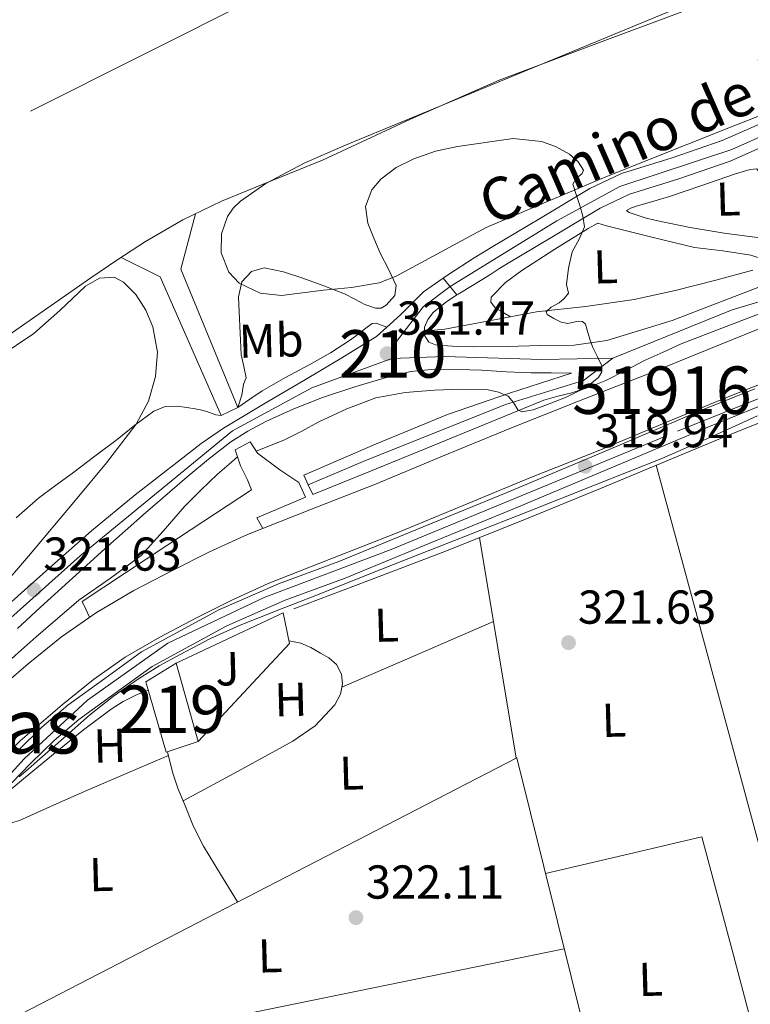
# Model space of a CAD drawing. Extents: x 573756 to 580668, y 696644 to 701346.
# Drawn here: x 573917 to 574071, y 696750 to 696957 of the extents above; entities that cross this region are included whole.
import ezdxf
from ezdxf.enums import TextEntityAlignment as Align

# ---------------------------------------------------------------- set-up
doc = ezdxf.new("R2010")
doc.units = 0
doc.header["$MEASUREMENT"] = 0
for name, pattern in [('DGN Style 2', [78.47770000000001, 47.08662, -31.39108000000001]), ('DGN Style 3', [109.86878000000002, 78.47770000000001, -31.39108000000001]), ('DGN Style 4', [125.64279770000002, 62.78216000000001, -31.39108000000001, 0.07847770000000001, -31.39108000000001]), ('DGN Style 5', [54.93439000000001, 23.54331, -31.39108000000001])]:
    doc.linetypes.add(name, pattern=pattern)
for name, color, linetype in [('Nivel 11', 7, 'Continuous'), ('Nivel 13', 7, 'Continuous'), ('Nivel 15', 7, 'Continuous'), ('Nivel 16', 7, 'Continuous'), ('Nivel 21', 7, 'Continuous'), ('Nivel 23', 7, 'Continuous'), ('Nivel 26', 7, 'Continuous'), ('Nivel 35', 7, 'Continuous'), ('Nivel 36', 7, 'Continuous'), ('Nivel 37', 7, 'Continuous'), ('Nivel 41', 7, 'Continuous'), ('Nivel 44', 7, 'Continuous'), ('Nivel 45', 7, 'Continuous'), ('Nivel 48', 7, 'Continuous'), ('Nivel 49', 7, 'Continuous'), ('Nivel 5', 7, 'Continuous'), ('Nivel 51', 7, 'Continuous'), ('Nivel 52', 7, 'Continuous'), ('Nivel 54', 7, 'Continuous'), ('Nivel 57', 7, 'Continuous'), ('Nivel 7', 7, 'Continuous')]:
    doc.layers.add(name, color=color, linetype=linetype)
doc.styles.add('Style-arial', font='arial.shx', dxfattribs={"bigfont": 'arialbig.shx'})
doc.styles.add('Style-ariali', font='ariali.shx', dxfattribs={"bigfont": 'arialibig.shx'})
doc.styles.add('Style-arialn', font='arialn.shx', dxfattribs={"bigfont": 'arialnbig.shx'})
doc.styles.add('Style-times', font='times.shx', dxfattribs={"bigfont": 'timesbig.shx'})

# ---------------------------------------------------------------- blocks, each defined once
blk = doc.blocks.new('5PATER_12')
at = {"layer": 'Nivel 7', "linetype": 'Continuous', "lineweight": 0}
h = blk.add_hatch(color=53, dxfattribs=at)
edge = h.paths.add_edge_path()
edge.add_ellipse((0, 0), major_axis=(-1.064833945797375, -1.140365871615872), ratio=0.9994222409660323, start_angle=0, end_angle=360)

msp = doc.modelspace()

# ---------------------------------------------------------------- linework, layer by layer
at = {"layer": 'Nivel 11', "color": 142, "linetype": 'Continuous', "lineweight": 13, "elevation": 315.468, "flags": 128}
msp.add_lwpolyline([(573913.935, 696890.415), (573923.0050000001, 696896.713), (573932.075, 696903.0109999999), (573937.7990000001, 696906.8999999999), (573943.595, 696910.6910000001), (573951.4580000001, 696915.263), (573959.659, 696919.203), (573970.2820000001, 696923.538), (573980.9070000001, 696927.8430000001), (573999.453, 696936.439), (574018.155, 696944.675), (574041.5689999999, 696953.4709999999), (574065.003, 696962.2110000001)], dxfattribs=at)
at = {"layer": 'Nivel 13', "color": 4, "linetype": 'Continuous', "lineweight": 0, "extrusion": (-0.1461228373493536, 0.03050436605715733, 0.9887960356192905), "elevation": -62294.86799316648, "flags": 128}
msp.add_lwpolyline([(-799458.4593161664, 414787.4982514828), (-799484.4309833695, 414768.6803687995), (-799486.7381316286, 414759.7102210911)], dxfattribs=at)
at = {"layer": 'Nivel 13', "color": 4, "linetype": 'Continuous', "lineweight": 13, "elevation": 319.506, "flags": 128}
for points in [[(573909.6680000001, 696813.848), (573918.889, 696821.685), (573925.8999999999, 696827.3770000001), (573933.2890000001, 696832.565), (573941.1869999999, 696837.1769999999), (573949.2890000001, 696841.3970000001), (573957.128, 696845.321), (573965.0970000001, 696848.949), (573978.6000000001, 696854.2690000001), (573992.105, 696859.5730000001), (574006.2390000001, 696865.453), (574020.3929999999, 696871.2849999999), (574034.8829999999, 696877.0290000001), (574049.385, 696882.7409999999), (574062.3400000001, 696888.024), (574075.3049999999, 696893.301)], [(573908.98, 696797.618), (573917.2, 696805.513), (573926.064, 696813.047), (573932.673, 696818.413), (573939.3570000001, 696823.1059999999), (573946.615, 696827.344), (573954.396, 696831.3970000001), (573961.969, 696835.1880000001), (573969.4839999999, 696838.6089999999), (573982.71, 696843.8200000001), (573996.314, 696849.163), (574010.534, 696855.0789999999), (574024.601, 696860.875), (574039.0090000001, 696866.5860000001), (574053.415, 696872.642), (574066.4280000001, 696877.949), (574079.395, 696883.118)]]:
    msp.add_lwpolyline(points, dxfattribs=at)
at = {"layer": 'Nivel 13', "color": 4, "linetype": 'Continuous', "lineweight": 0, "extrusion": (0.002394017843524475, 0.0005962848989989597, 0.9999969565568108), "elevation": 2111.531098369046, "flags": 128}
msp.add_lwpolyline([(573902.4871784595, 696740.3997909334), (573960.3083862308, 696770.2487961065), (574019.4445998098, 696800.7768016672), (574036.6285505663, 696731.7847894018), (574038.048546497, 696726.0837883884)], dxfattribs=at)
at = {"layer": 'Nivel 13', "color": 4, "linetype": 'Continuous', "lineweight": 0}
for points in [[(573994.4539999999, 696892.622, 320.903), (573992.1980000001, 696893.476, 320.903), (573991.3659999999, 696893.412, 320.903), (573990.0860000001, 696892.452, 320.903), (573988.4610000001, 696891.196, 320.903), (573986.8219999999, 696889.956, 320.903), (573982.605, 696887.2479999999, 320.903), (573978.246, 696884.7720000001, 320.903), (573973.142, 696882.0549999999, 321.06), (573968.1980000001, 696879.2039999999, 320.903), (573965.6300000001, 696877.476, 320.295), (573963.061, 696875.7479999999, 319.514), (573951.047, 696904.8319999999, 317.216), (573954.1370000001, 696916.55, 315.468)], [(574002.405, 696891.8600000001, 320.903), (574002.956, 696891.8570000001, 320.903), (574006.726, 696892.196, 320.903), (574016.398, 696894.021, 320.903), (574026.054, 696895.844, 320.903), (574036.342, 696897.0320000001, 320.679), (574046.598, 696898.4680000001, 320.455), (574055.236, 696900.3940000001, 320.455), (574063.814, 696902.564, 320.455), (574071.6259999999, 696904.6329999999, 320.455)], [(573968.3360000001, 696850.2250000001, 319.506), (573967.1000000001, 696852.4539999999, 319.495), (573977.3400000001, 696856.8060000001, 319.495), (573975.932, 696859.942, 319.495), (573971.8999999999, 696862.598, 319.495), (573967.2280000001, 696866.0860000001, 319.495)], [(573931.8400000001, 696831.548, 319.506), (573931.0700000001, 696833.2010000001, 319.5), (573930.3, 696834.854, 319.495), (573948.1240000001, 696846.6300000001, 319.495), (573965.9480000001, 696858.406, 319.495), (573965.1159999999, 696860.486, 319.495), (573963.6440000001, 696863.462, 319.495)]]:
    msp.add_polyline3d(points, dxfattribs=at)
at = {"layer": 'Nivel 15', "color": 1, "linetype": 'Continuous', "lineweight": 13}
msp.add_polyline3d([(573948.004, 696803.128, 324.317), (573943.652, 696817.912, 324.317), (573950.0519999999, 696821.8800000001, 324.317), (573954.7239999999, 696805.368, 323.741), (573948.004, 696803.128, 324.317)], dxfattribs=at)
at = {"layer": 'Nivel 16', "color": 1, "linetype": 'Continuous', "lineweight": 13}
msp.add_polyline3d([(573950.0519999999, 696821.8800000001, 324.317), (573972.6440000001, 696832.44, 322.333), (573973.9879999999, 696825.976, 322.461), (573954.7239999999, 696805.368, 323.741)], dxfattribs=at)
at = {"layer": 'Nivel 21', "color": 1, "linetype": 'DGN Style 2', "lineweight": 0, "extrusion": (0.04105500844002363, 0.02016073036939489, 0.9989534680018696), "elevation": 37933.77992197422, "flags": 128}
msp.add_lwpolyline([(372528.4973162244, -821490.5326203415), (372528.4973162243, -821494.4024840342)], dxfattribs=at)
at = {"layer": 'Nivel 21', "color": 7, "linetype": 'Continuous', "lineweight": 0}
for points in [[(574006.3859999999, 696902.9890000001, 321.014), (574007.4820000001, 696903.76, 320.992), (574012.8600000001, 696907.2380000001, 320.711), (574014.652, 696908.3260000001, 320.583), (574016.4439999999, 696909.4140000001, 320.455), (574026.844, 696915.622, 320.135), (574037.244, 696921.8300000001, 319.815), (574043.9140000001, 696924.986, 319.671), (574054.5819999999, 696928.321, 319.58), (574065.148, 696931.942, 319.495), (574076.5079999999, 696936.966, 319.326), (574087.868, 696941.99, 319.175), (574104.22, 696949.2220000001, 319.093), (574120.5719999999, 696956.4539999999, 319.111), (574134.115, 696961.987, 319.142), (574147.7080000001, 696967.398, 319.175), (574159.615, 696973.092, 319.208), (574171.5800000001, 696978.662, 319.239), (574186.358, 696984.2350000001, 319.271), (574201.2760000001, 696989.4140000001, 319.303), (574215.6799999999, 696994.1710000001, 319.336), (574230.0760000001, 696998.95, 319.367)], [(574009.2320000001, 696899.423, 321.234), (574009.5320000001, 696899.622, 321.223), (574012.8740000001, 696901.618, 321.105), (574016.1880000001, 696903.6540000001, 320.967), (574018.108, 696904.902, 320.871), (574020.0279999999, 696906.1499999999, 320.775), (574029.2220000001, 696911.638, 320.135), (574039.4299999999, 696917.7320000001, 319.815), (574045.6070000001, 696920.6540000001, 319.671), (574056.027, 696923.912, 319.58), (574066.842, 696927.618, 319.495), (574078.385, 696932.723, 319.326), (574089.7450000001, 696937.747, 319.175), (574106.0970000001, 696944.979, 319.093), (574122.388, 696952.1840000001, 319.111), (574135.8500000001, 696957.6840000001, 319.142), (574149.5689999999, 696963.145, 319.175), (574161.595, 696968.896, 319.208), (574173.3800000001, 696974.382, 319.239), (574187.9380000001, 696979.872, 319.271), (574202.764, 696985.0190000001, 319.303), (574217.138, 696989.767, 319.336)], [(573913.2890000001, 696832.8530000001, 321.81), (573918.121, 696837.237, 321.746), (573925.1699999999, 696843.5020000001, 321.612), (573932.22, 696849.7660000001, 321.479), (573941.4029999999, 696857.341, 321.361), (573950.844, 696864.6140000001, 321.287), (573955.3659999999, 696868.1300000001, 321.25), (573960.06, 696871.398, 321.223), (573968.4879999999, 696876.4280000001, 321.222), (573976.956, 696881.382, 321.223), (573984.6570000001, 696885.986, 321.193), (573992.3160000001, 696890.662, 321.159), (573997.3400000001, 696895.2690000001, 321.13), (574002.236, 696900.0700000001, 321.095), (574006.3859999999, 696902.9890000001, 321.014)], [(574009.2320000001, 696899.423, 321.234), (574006.8230000001, 696897.8219999999, 321.325), (574004.22, 696895.7180000001, 321.415), (574003.0930000001, 696894.263, 321.422), (574002.4280000001, 696892.646, 321.415), (574002.3800000001, 696891.0090000001, 321.447), (574003.324, 696889.51, 321.479), (574004.7139999999, 696888.9199999999, 321.468), (574006.1399999999, 696888.8060000001, 321.415), (574009.4650000001, 696888.585, 321.15), (574012.7960000001, 696888.486, 320.903), (574019.868, 696888.598, 320.639), (574026.94, 696888.8060000001, 320.391), (574033.9610000001, 696888.8659999999, 320.043), (574040.828, 696889.8300000001, 319.943), (574047.71, 696891.952, 320.204), (574054.592, 696894.074, 320.466), (574064.128, 696897.7220000001, 320.402), (574073.783, 696901.416, 320.338)], [(573978.8759999999, 696857.382, 319.495), (573990.716, 696862.182, 319.655), (574002.5560000001, 696866.9820000001, 319.815), (574015.064, 696872.142, 319.837), (574027.5800000001, 696877.2860000001, 319.879), (574030.503, 696878.1130000001, 319.94), (574033.4680000001, 696878.8219999999, 320.007), (574037.095, 696879.986, 320.075), (574040.6359999999, 696881.382, 320.135), (574044.8, 696883.5279999999, 319.983), (574048.956, 696885.6699999999, 319.943), (574052.72, 696887.398, 320.204), (574056.4850000001, 696889.125, 320.466), (574066.021, 696892.773, 320.402), (574075.557, 696896.4210000001, 320.338)], [(573976.956, 696861.4780000001, 319.367), (573992.0700000001, 696867.987, 319.969), (574007.2919999999, 696874.2139999999, 320.455), (574020.3019999999, 696878.716, 320.568), (574033.4040000001, 696882.9820000001, 320.583), (574029.148, 696883.014, 320.679), (574024.892, 696883.0460000001, 320.775), (574019.675, 696883.253, 320.876), (574014.46, 696883.558, 320.967), (574009.5009999999, 696883.7479999999, 321.066), (574004.54, 696883.814, 321.159), (573999.551, 696883.27, 321.176), (573994.6200000001, 696882.0860000001, 321.159), (573987.712, 696880.0989999999, 321.18), (573980.9240000001, 696877.798, 321.223), (573974.878, 696875.419, 321.346), (573968.956, 696872.7420000001, 321.479), (573965.173, 696870.7679999999, 321.511), (573961.5959999999, 696868.4539999999, 321.543), (573956.8800000001, 696864.827, 321.64), (573952.3160000001, 696861.03, 321.735), (573943.628, 696853.53, 321.851), (573935.0360000001, 696845.926, 321.863), (573928.24, 696839.75, 321.804), (573921.4450000001, 696833.5730000001, 321.746), (573916.6129999999, 696829.189, 321.81)], [(573916.6869999999, 696803.375, 320.46), (573921.7890000001, 696808.389, 320.368), (573927.247, 696812.9750000001, 320.332), (573935.023, 696818.6070000001, 320.3), (573942.7990000001, 696824.2390000001, 320.268), (573951.087, 696828.7550000001, 320.271), (573959.098, 696833.119, 320.274), (573971.666, 696838.584, 320.275), (573984.3430000001, 696843.288, 320.274), (574002.1429999999, 696850.5800000001, 320.274), (574019.979, 696857.913, 320.274), (574040.3230000001, 696866.4580000001, 320.274), (574060.69, 696875.0689999999, 320.274), (574072.003, 696879.6329999999, 320.274)], [(573913.317, 696794.462, 320.995), (573919.369, 696800.713, 320.46), (573924.3319999999, 696805.591, 320.368), (573929.574, 696809.9950000001, 320.332), (573937.2390000001, 696815.547, 320.3), (573945.0149999999, 696821.179, 320.268), (573952.8800000001, 696825.4639999999, 320.271), (573960.7450000001, 696829.7490000001, 320.274), (573973.0660000001, 696835.1070000001, 320.275), (573985.7050000001, 696839.797, 320.274), (574003.5660000001, 696847.1130000001, 320.274), (574021.4169999999, 696854.453, 320.274), (574041.7779999999, 696863.0050000001, 320.274), (574062.121, 696871.605, 320.274), (574073.3759999999, 696876.146, 320.274)]]:
    msp.add_polyline3d(points, dxfattribs=at)
at = {"layer": 'Nivel 21', "color": 1, "linetype": 'DGN Style 2', "lineweight": 0}
msp.add_polyline3d([(573963.6440000001, 696863.462, 319.559), (573962.4920000001, 696866.79, 320.711), (573965.692, 696868.4539999999, 320.647), (573967.2280000001, 696866.0860000001, 319.559)], dxfattribs=at)
at = {"layer": 'Nivel 23', "color": 70, "linetype": 'DGN Style 4', "lineweight": 0}
msp.add_polyline3d([(573808.916, 696865.517, 315.468), (573848.1240000001, 696888.365, 315.468), (573919.398, 696938.186, 315.468), (574044.4340000001, 697000.9040000001, 315.468), (574226.29, 697077.94, 315.468), (574436.487, 697150.737, 315.468), (574609.4199999999, 697177.592, 315.468), (574868.7110000001, 697179.7919999999, 315.468), (575144.956, 697163.888, 315.468), (575351.692, 697158.9450000001, 315.25), (575634.923, 697177.0179999999, 315.26), (575743.686, 697165.504, 314.55), (575817.905, 697128.5419999999, 313.398)], dxfattribs=at)
at = {"layer": 'Nivel 23', "color": 7, "linetype": 'DGN Style 4', "lineweight": 0}
for points in [[(574858.044, 697083.7620000001, 318.497), (574843.139, 697085.8740000001, 318.649), (574826.256, 697086.3330000001, 318.72), (574799.709, 697085.071, 318.727), (574737.9040000001, 697082.226, 318.727), (574661.2990000001, 697075.2509999999, 318.801), (574605.314, 697072.727, 318.663), (574514.5160000001, 697065.612, 318.711), (574464.675, 697060.22, 318.913), (574437.3940000001, 697056.55, 318.985), (574386.6159999999, 697046.244, 319.047), (574339.027, 697036.0349999999, 319.061), (574308.156, 697025.5050000001, 319.209), (574268.764, 697010.3630000001, 319.304), (574198.3870000001, 696985.8430000001, 319.295), (574168.6470000001, 696975.2239999999, 319.23), (574143.8119999999, 696963.294, 319.163), (574113.595, 696951.02, 319.102), (574067.173, 696930.047, 319.479), (574043.5619999999, 696922.247, 319.697), (574030.281, 696915.067, 320.063), (574007.7949999999, 696901.223, 321.123)], [(574701.2050000001, 696653.7860000001, 320.015), (574685.4199999999, 696663.9820000001, 319.842), (574648.352, 696683.827, 319.692), (574583.342, 696717.48, 320.392), (574550.5560000001, 696733.425, 320.239), (574475.19, 696773.7450000001, 320.229), (574417.8829999999, 696803.8770000001, 320.451), (574354.932, 696836.051, 320.277), (574305.4839999999, 696863.0889999999, 320.398), (574265.493, 696887.612, 320.82), (574256.318, 696893.003, 321.32), (574239.925, 696897.1329999999, 321.554), (574227.3260000001, 696905.3319999999, 321.467), (574211.544, 696911.9850000001, 321.142), (574196.7420000001, 696915.426, 320.819), (574174.7209999999, 696916.344, 320.008), (574149.642, 696914.967, 319.77), (574118, 696910.2660000001, 319.738), (574093.4099999999, 696904.301, 319.886), (574067.277, 696896.284, 320.387), (574042.139, 696886.0970000001, 319.972)], [(574007.7949999999, 696901.223, 321.123), (574002.1440000001, 696896.943, 321.248), (573996.5160000001, 696889.601, 321.39), (573995.538, 696886.0449999999, 321.396)], [(573903.8160000001, 696785.7150000001, 321.878), (573905.291, 696787.7069999999, 321.759), (573918.014, 696801.702, 320.475), (573931.413, 696814.027, 320.319), (573948.2949999999, 696826.0719999999, 320.27), (573968.6030000001, 696835.7080000001, 320.275), (573995.395, 696845.8019999999, 320.274), (574055.7479999999, 696870.747, 320.274), (574094.665, 696886.3090000001, 320.274), (574109.223, 696890.209, 320.274), (574134.4240000001, 696894.683, 320.274), (574156.9340000001, 696897.436, 320.274), (574174.3400000001, 696897.315, 320.274), (574193.3019999999, 696893.9880000001, 320.274), (574211.8970000001, 696887.794, 320.274), (574223.064, 696882.4480000001, 320.31), (574237.1329999999, 696874.189, 321.521), (574269.6740000001, 696859.162, 320.678), (574301.068, 696843.824, 320.067), (574334.7110000001, 696825.4709999999, 319.891), (574406.051, 696789.0519999999, 319.84), (574498.9299999999, 696740.476, 319.948), (574588.1499999999, 696693.967, 320.018), (574664.868, 696653.3929999999, 320.078)], [(573995.538, 696886.0449999999, 321.396), (573978.693, 696879.888, 321.223), (573961.933, 696870.8260000001, 321.357), (573929.8130000001, 696844.5009999999, 321.734), (573908.2820000001, 696825.23, 321.87), (573888.7379999999, 696802.798, 321.735), (573886.75, 696799.8559999999, 321.699)], [(574042.139, 696886.0970000001, 319.972), (574035.899, 696881.3940000001, 320.204), (574019.506, 696876.3470000001, 320.264), (573989.4739999999, 696864.337, 319.739), (573977.9140000001, 696859.4340000001, 319.431)], [(574042.139, 696886.0970000001, 319.972), (574027.091, 696885.868, 320.559), (574006.6610000001, 696886.4410000001, 321.271), (573995.538, 696886.0449999999, 321.396)]]:
    msp.add_polyline3d(points, dxfattribs=at)
at = {"layer": 'Nivel 35', "color": 92, "linetype": 'DGN Style 3', "lineweight": 0}
for points in [[(574092.53, 696944.815, 319.781), (574066.554, 696934.6340000001, 319.754), (574040.6259999999, 696924.335, 319.717), (574028.0179999999, 696918.9909999999, 319.685), (574015.4099999999, 696913.6470000001, 319.653), (574005.9380000001, 696908.527, 319.685), (573996.466, 696903.4070000001, 319.717), (573992.8530000001, 696901.9890000001, 319.724), (573987.0109999999, 696901.0150000001, 319.721), (573981.1059999999, 696900.463, 319.717), (573972.2450000001, 696899.3260000001, 319.701), (573967.7919999999, 696899.798, 319.681), (573963.378, 696901.935, 319.653), (573961.155, 696904.229, 319.526), (573959.538, 696908.31, 319.048), (573959.602, 696912.3030000001, 318.437), (573960.922, 696915.976, 317.426), (573962.081, 696917.71, 316.924), (573963.6340000001, 696919.2150000001, 316.709), (573968.9580000001, 696922.8829999999, 316.709), (573977.038, 696927.229, 316.709), (573985.3940000001, 696930.8630000001, 316.709), (574011.959, 696941.797, 316.709), (574038.514, 696952.7509999999, 316.709), (574061.0390000001, 696962.101, 316.709)], [(573911.5800000001, 696885.622, 316.773), (573920.05, 696891.311, 316.773), (573925.568, 696896.179, 316.773), (573930.994, 696901.2949999999, 316.773), (573933.9380000001, 696902.956, 316.821), (573937.01, 696903.1510000001, 316.965), (573939.014, 696902.1000000001, 317.131), (573941.5930000001, 696899.5360000001, 317.441), (573943.666, 696896.2390000001, 317.797), (573945.135, 696892.7390000001, 318.174), (573946.1270000001, 696887.409, 318.773), (573945.7139999999, 696882.223, 319.397), (573944.256, 696877.024, 320.241), (573941.682, 696872.175, 320.997), (573935.362, 696864.0560000001, 321.475), (573928.882, 696856.175, 321.445), (573918.9469999999, 696844.412, 321.241), (573908.9140000001, 696832.7509999999, 320.997)]]:
    msp.add_polyline3d(points, dxfattribs=at)
at = {"layer": 'Nivel 36', "color": 92, "linetype": 'Continuous', "lineweight": 0, "extrusion": (0.7898883419468417, 0.2158986308425427, 0.5739897111070763), "elevation": 604072.7228275025, "flags": 128}
msp.add_lwpolyline([(520853.6309637786, -423038.3160880427), (520788.6863109176, -423038.0034592478), (520723.7404297832, -423037.6920516589)], dxfattribs=at)
at = {"layer": 'Nivel 36', "color": 92, "linetype": 'Continuous', "lineweight": 0, "extrusion": (0.0004266600816866568, -0.002555229602159001, 0.9999966443757975), "elevation": -1213.756643304541, "flags": 128}
msp.add_lwpolyline([(574013.8083925645, 696847.4805045081), (574017.6864182379, 696824.2554286874), (574021.5644439112, 696801.0303528667)], dxfattribs=at)
at = {"layer": 'Nivel 36', "color": 92, "linetype": 'Continuous', "lineweight": 0, "extrusion": (0.09042151495103329, -0.2415420983443018, 0.9661683933773614), "elevation": -116099.437709733, "flags": 128}
msp.add_lwpolyline([(781885.619641019, 436169.983763074), (781868.2287504398, 436169.0919862743), (781850.8392622226, 436168.2040867649)], dxfattribs=at)
at = {"layer": 'Nivel 36', "color": 92, "linetype": 'Continuous', "lineweight": 0, "extrusion": (0.02470404350414792, 0.02705048281442391, 0.9993287655291684), "elevation": 33350.58514567587, "flags": 128}
msp.add_lwpolyline([(46009.45388864074, -900987.2332976898), (45999.88143586554, -901001.2095498648), (45990.30898309022, -901015.1858020402), (45968.58599375503, -901001.2098868163), (45946.86374282686, -900987.2332976898)], dxfattribs=at)
at = {"layer": 'Nivel 36', "color": 92, "linetype": 'Continuous', "lineweight": 0, "extrusion": (0.002971426592000706, 0.002971426591974593, 0.9999911705850292), "elevation": 4097.887929675044, "flags": 128}
msp.add_lwpolyline([(573903.2597498884, 696726.9382656747), (573965.825139283, 696739.7573222669), (574028.391528673, 696752.5753788548)], dxfattribs=at)
at = {"layer": 'Nivel 36', "color": 92, "linetype": 'Continuous', "lineweight": 0}
for points in [[(574078.406, 696910.756, 319.495), (574072.006, 696911.6200000001, 319.531), (574065.6059999999, 696912.4839999999, 319.559), (574058.4199999999, 696913.672, 319.564), (574051.27, 696915.108, 319.559), (574048.9210000001, 696915.6740000001, 319.559), (574046.598, 696916.452, 319.559), (574045.5279999999, 696916.831, 319.559), (574044.9979999999, 696917.22, 319.559), (574046.01, 696917.757, 319.559), (574047.494, 696918.244, 319.559), (574050.7660000001, 696919.217, 319.559), (574054.0220000001, 696920.1640000001, 319.559), (574060.8700000001, 696922.5220000001, 319.559), (574067.7180000001, 696924.8999999999, 319.559), (574069.3770000001, 696925.402, 319.559), (574071.0460000001, 696925.8600000001, 319.559), (574072.4539999999, 696925.9880000001, 319.559), (574073.862, 696923.94, 319.559), (574074.4299999999, 696922.078, 319.561), (574075.014, 696920.2280000001, 319.559), (574076.71, 696915.4920000001, 319.531), (574078.406, 696910.756, 319.495)], [(574020.538, 696894.8030000001, 320.903), (574018.976, 696895.74, 320.679), (574017.4140000001, 696896.676, 320.455), (574016.3899999999, 696897.892, 320.455), (574016.4539999999, 696898.98, 320.391), (574019.5079999999, 696902.0349999999, 320.368), (574022.9180000001, 696904.612, 320.327), (574029.8740000001, 696909.088, 319.95), (574036.9340000001, 696913.4439999999, 319.559), (574038.9820000001, 696914.5320000001, 319.495), (574040.774, 696914.02, 319.559), (574050.041, 696911.663, 319.632), (574059.334, 696909.412, 319.687), (574065.298, 696908.729, 319.502), (574071.1740000001, 696907.8119999999, 319.687), (574073.9839999999, 696906.9140000001, 320.071), (574076.7930000001, 696906.017, 320.455)], [(573974.8840000001, 696833.2720000001, 321.949), (573990.5, 696839.2239999999, 321.981), (574006.1159999999, 696845.176, 322.013), (574022.8600000001, 696851.828, 321.864), (574039.524, 696858.6799999999, 321.565), (574053, 696864.2690000001, 321.273), (574066.4680000001, 696869.8800000001, 321.053), (574075.125, 696873.3160000001, 321.038), (574083.8759999999, 696876.5360000001, 321.053), (574099.932, 696881.477, 321.09), (574116.26, 696885.496, 321.117), (574129.642, 696888.2609999999, 321.098), (574143.1399999999, 696890.5519999999, 321.053), (574154.6540000001, 696892.017, 321), (574166.1799999999, 696892.7919999999, 320.925), (574175.138, 696892.5490000001, 320.781), (574184.1000000001, 696891.5120000001, 320.669), (574192.588, 696889.9099999999, 320.669), (574200.932, 696887.544, 320.669), (574209.8589999999, 696883.7579999999, 320.669), (574218.3400000001, 696878.8400000001, 320.669)], [(573951.5549999999, 696792.8200000001, 321.181), (573963.1240000001, 696799.1259999999, 321.325), (573974.692, 696805.432, 321.437), (573979.3859999999, 696808.625, 321.444), (573983.524, 696813.112, 321.437), (573984.6969999999, 696815.3060000001, 321.437), (573985.1240000001, 696817.5279999999, 321.437), (573984.9140000001, 696819.558, 321.405), (573983.844, 696821.56, 321.373), (573982.2420000001, 696822.956, 321.373), (573980.5160000001, 696823.9280000001, 321.373), (573978.493, 696825.155, 321.373), (573976.3559999999, 696826.04, 321.373), (573973.8640000001, 696826.5730000001, 321.373)], [(573910.869, 696791.6680000001, 321.29), (573917.9180000001, 696797.496, 321.229), (573924.9639999999, 696803.3200000001, 321.181), (573930.5830000001, 696807.8230000001, 321.176), (573936.3559999999, 696812.152, 321.181), (573938.898, 696813.7760000001, 321.181), (573941.604, 696815.0959999999, 321.181), (573944.1640000001, 696816.172, 321.181)], [(573963.0360000001, 696771.5449999999, 321.98), (573959.4240000001, 696777.416, 321.531), (573955.8119999999, 696783.288, 321.181), (573953.6939999999, 696787.55, 321.147), (573951.908, 696791.9920000001, 321.181), (573950.493, 696795.31, 321.181), (573949.348, 696798.712, 321.181), (573948.3559999999, 696802.8400000001, 321.181), (573948.2660000001, 696803.2150000001, 321.181)], [(573948.459, 696802.4110000001, 321.181), (573939.912, 696798.7679999999, 321.213), (573931.3640000001, 696795.128, 321.245), (573924.2309999999, 696791.9480000001, 321.322), (573917.092, 696788.7280000001, 321.437), (573915.0719999999, 696788.1410000001, 321.469), (573912.996, 696787.96, 321.501), (573911.0120000001, 696788.7280000001, 321.501), (573909.879, 696790.538, 321.41)]]:
    msp.add_polyline3d(points, dxfattribs=at)
at = {"layer": 'Nivel 49', "color": 7, "linetype": 'DGN Style 5', "lineweight": 0, "extrusion": (-0.03004377400331469, 0.03764444767948706, 0.9988394601749293), "elevation": 9309.85142011382, "flags": 128}
msp.add_lwpolyline([(-883358.9121880224, -186406.99885045), (-883358.9121880224, -186402.4310860079)], dxfattribs=at)
at = {"layer": 'Nivel 49', "color": 7, "linetype": 'DGN Style 5', "lineweight": 0, "extrusion": (-0.01202727262074842, 0.02566152947474923, 0.9995983346416314), "elevation": 11298.39275101449, "flags": 128}
msp.add_lwpolyline([(-815464.7590173192, -387240.4171270352), (-815464.7590173192, -387238.1588542439)], dxfattribs=at)
at = {"layer": 'Nivel 49', "color": 7, "linetype": 'DGN Style 5', "lineweight": 0, "extrusion": (-0.01198241657006024, 0.02555916715360042, 0.9996014959310314), "elevation": 11252.80799405392, "flags": 128}
msp.add_lwpolyline([(-815503.5263836393, -387157.8377339838), (-815503.5263836393, -387155.5705233631)], dxfattribs=at)
at = {"layer": 'Nivel 5', "color": 30, "linetype": 'Continuous', "lineweight": 0, "elevation": 320, "flags": 128}
for points in [[(573963.061, 696875.7479999999), (573963.913, 696878.3470000001), (573964.288, 696880.635), (573964.821, 696881.9580000001), (573964.3389999999, 696884.385), (573963.744, 696886.875), (573963.5360000001, 696891.3870000001), (573963.3600000001, 696895.899), (573963.236, 696899.0390000001), (573963.936, 696902.1710000001), (573965.9439999999, 696904.4070000001), (573968.608, 696905.115), (573972.7080000001, 696904.2860000001), (573976.7679999999, 696902.9709999999), (573981.1740000001, 696901.3430000001), (573985.5360000001, 696899.6429999999), (573987.712, 696898.5630000001), (573989.8559999999, 696897.435), (573992.0889999999, 696896.6200000001), (573993.257, 696896.648), (573994.368, 696897.2749999999), (573996.163, 696899.3500000001), (573996.4480000001, 696901.435), (573994.8119999999, 696904.842), (573993.088, 696908.2509999999), (573991.726, 696911.362), (573990.4639999999, 696914.523), (573990.004, 696918.048), (573991.2960000001, 696921.5630000001), (573993.186, 696923.804), (573996.452, 696926.267), (574000.192, 696928.1229999999), (574004.746, 696929.7069999999), (574009.344, 696930.683), (574021.125, 696932.368), (574027.084, 696931.77), (574030.0490000001, 696930.7409999999), (574032.9920000001, 696929.0830000001), (574034.8230000001, 696927.466), (574035.9040000001, 696925.723), (574035.676, 696924.9979999999), (574034.342, 696923.913), (574033.6640000001, 696922.747), (574034.4099999999, 696920.571), (574035.1680000001, 696918.2990000001), (574035.783, 696916.037), (574036.128, 696913.787), (574035.0279999999, 696911.163), (574033.504, 696908.507), (574032.763, 696905.088), (574032.352, 696901.659), (574032.736, 696899.835), (574031.858, 696898.6740000001), (574030.784, 696897.787), (574029.1440000001, 696896.824), (574028.0320000001, 696895.8670000001), (574028.3030000001, 696895.318), (574029.648, 696894.5009999999), (574031.2320000001, 696893.6910000001), (574032.604, 696893.4510000001), (574034.8130000001, 696893.878), (574035.736, 696893.8530000001), (574036.3840000001, 696893.307), (574036.8319999999, 696891.5150000001), (574037.3659999999, 696889.925), (574037.9199999999, 696888.3470000001), (574038.871, 696886.4110000001), (574039.808, 696884.507), (574039.8160000001, 696883.236), (574039.0719999999, 696882.0109999999), (574036.368, 696879.8400000001), (574032.145, 696877.8189999999), (574027.744, 696876.155), (574025.3219999999, 696875.203), (574022.9439999999, 696874.7790000001), (574022.118, 696875.229), (574021.1939999999, 696876.798), (574020.0320000001, 696878.1070000001), (574017.983, 696878.969), (574015.8400000001, 696879.4510000001), (574010.173, 696879.6170000001), (574004.5120000001, 696879.3870000001), (573998.3219999999, 696878.892), (573992.192, 696877.723), (573986.034, 696875.439), (573980.128, 696872.6669999999), (573976.554, 696870.73), (573972.9280000001, 696868.923), (573969.2479999999, 696867.419), (573966.9680000001, 696866.487)], [(573916.365, 696852.4909999999), (573921.0970000001, 696856.629), (573924.665, 696859.2690000001), (573928.233, 696861.909), (573932.9480000001, 696865.432), (573937.6640000001, 696868.9550000001), (573941.4010000001, 696871.966), (573945.344, 696874.9709999999), (573947.7579999999, 696875.908), (573950.304, 696876.027), (573952.3160000001, 696875.7390000001), (573954.065, 696875.4450000001), (573955.19, 696875.2110000001), (573956.55, 696874.9029999999), (573958.473, 696874.185), (573959.591, 696874.044)], [(573916.96, 696797.915), (573918.862, 696799.513), (573920.7679999999, 696801.243), (573926.3, 696806.061), (573931.8400000001, 696810.875), (573936.845, 696814.8940000001), (573942.112, 696818.587), (573946.4639999999, 696821.2590000001), (573950.9439999999, 696823.7069999999), (573957.19, 696826.963), (573963.584, 696829.8829999999), (573971.7280000001, 696833.0689999999), (573979.872, 696836.2509999999), (573990.557, 696840.514), (574001.2479999999, 696844.763), (574012.6710000001, 696849.2620000001), (574024.0959999999, 696853.7550000001), (574038.2609999999, 696859.358), (574052.416, 696864.987), (574062.5249999999, 696869.4269999999), (574072.608, 696873.9469999999)], [(573963.007, 696865.3019999999), (573961.2320000001, 696863.771), (573958.784, 696861.659), (573955.247, 696858.3360000001), (573951.8400000001, 696854.875), (573947.3400000001, 696849.635), (573942.72, 696844.507), (573936.2150000001, 696839.733), (573929.6000000001, 696835.0989999999), (573925.0760000001, 696831.2930000001), (573920.608, 696827.419), (573916.1699999999, 696823.4410000001), (573911.744, 696819.4510000001), (573907.5889999999, 696815.6499999999), (573903.4879999999, 696811.771), (573900.892, 696808.6240000001), (573899.1680000001, 696804.9550000001), (573898.538, 696802.8740000001)]]:
    msp.add_lwpolyline(points, dxfattribs=at)
at = {"layer": 'Nivel 51', "color": 143, "linetype": 'Continuous', "lineweight": 13}
msp.add_polyline3d([(573913.935, 696890.415, 315.468), (573923.0050000001, 696896.713, 315.468), (573932.075, 696903.0109999999, 315.468), (573937.7990000001, 696906.8999999999, 315.468), (573943.595, 696910.6910000001, 315.468), (573951.4580000001, 696915.263, 315.468), (573959.659, 696919.203, 315.468), (573970.2820000001, 696923.538, 315.468), (573980.9070000001, 696927.8430000001, 315.468), (573999.453, 696936.439, 315.468), (574018.155, 696944.675, 315.468), (574041.5689999999, 696953.4709999999, 315.468), (574065.003, 696962.2110000001, 315.468)], dxfattribs=at)
at = {"layer": 'Nivel 51', "color": 4, "linetype": 'Continuous', "lineweight": 13}
for points in [[(574075.3049999999, 696893.301, 319.506), (574062.3400000001, 696888.024, 319.506), (574049.385, 696882.7409999999, 319.506), (574034.8829999999, 696877.0290000001, 319.506), (574020.3929999999, 696871.2849999999, 319.506), (574006.2390000001, 696865.453, 319.506), (573992.105, 696859.5730000001, 319.506), (573978.6000000001, 696854.2690000001, 319.506), (573965.0970000001, 696848.949, 319.506), (573957.128, 696845.321, 319.506), (573949.2890000001, 696841.3970000001, 319.506), (573941.1869999999, 696837.1769999999, 319.506), (573933.2890000001, 696832.565, 319.506), (573925.8999999999, 696827.3770000001, 319.506), (573918.889, 696821.685, 319.506), (573909.6680000001, 696813.848, 319.506)], [(573908.98, 696797.618, 319.506), (573917.2, 696805.513, 319.506), (573926.064, 696813.047, 319.506), (573932.673, 696818.413, 319.506), (573939.3570000001, 696823.1059999999, 319.506), (573946.615, 696827.344, 319.506), (573954.396, 696831.3970000001, 319.506), (573961.969, 696835.1880000001, 319.506), (573969.4839999999, 696838.6089999999, 319.506), (573982.71, 696843.8200000001, 319.506), (573996.314, 696849.163, 319.506), (574010.534, 696855.0789999999, 319.506), (574024.601, 696860.875, 319.506), (574039.0090000001, 696866.5860000001, 319.506), (574053.415, 696872.642, 319.506), (574066.4280000001, 696877.949, 319.506), (574079.395, 696883.118, 319.506)]]:
    msp.add_polyline3d(points, dxfattribs=at)
at = {"layer": 'Nivel 52', "color": 1, "linetype": 'Continuous', "lineweight": 13}
msp.add_3dface([(573948.004, 696803.128, 324.317), (573954.7239999999, 696805.368, 323.741), (573950.0519999999, 696821.8800000001, 324.317), (573943.652, 696817.912, 324.317)], dxfattribs=at)
at = {"layer": 'Nivel 54', "color": 9, "linetype": 'Continuous', "lineweight": 0}
msp.add_polyline3d([(574076.5079999999, 696936.966, 319.326), (574065.148, 696931.942, 319.495), (574054.5819999999, 696928.321, 319.58), (574043.9140000001, 696924.986, 319.671), (574037.244, 696921.8300000001, 319.815), (574026.844, 696915.622, 320.135), (574016.4439999999, 696909.4140000001, 320.455), (574014.652, 696908.3260000001, 320.583), (574012.8600000001, 696907.2380000001, 320.711), (574007.4820000001, 696903.76, 320.992), (574006.3859999999, 696902.9890000001, 321.014), (574009.2320000001, 696899.423, 321.234), (574009.5320000001, 696899.622, 321.223), (574012.8740000001, 696901.618, 321.105), (574016.1880000001, 696903.6540000001, 320.967), (574018.108, 696904.902, 320.871), (574020.0279999999, 696906.1499999999, 320.775), (574029.2220000001, 696911.638, 320.135), (574039.4299999999, 696917.7320000001, 319.815), (574045.6070000001, 696920.6540000001, 319.671), (574056.027, 696923.912, 319.58), (574066.842, 696927.618, 319.495), (574078.385, 696932.723, 319.326)], dxfattribs=at)
at = {"layer": 'Nivel 54', "color": 33, "linetype": 'Continuous', "lineweight": 0}
for points in [[(574073.783, 696901.416, 320.338), (574064.128, 696897.7220000001, 320.402), (574054.592, 696894.074, 320.466), (574047.71, 696891.952, 320.204), (574040.828, 696889.8300000001, 319.943), (574033.9610000001, 696888.8659999999, 320.043), (574026.94, 696888.8060000001, 320.391), (574019.868, 696888.598, 320.639), (574012.7960000001, 696888.486, 320.903), (574009.4650000001, 696888.585, 321.15), (574006.1399999999, 696888.8060000001, 321.415), (574004.7139999999, 696888.9199999999, 321.468), (574003.324, 696889.51, 321.479), (574002.3800000001, 696891.0090000001, 321.447), (574002.4280000001, 696892.646, 321.415), (574003.0930000001, 696894.263, 321.422), (574004.22, 696895.7180000001, 321.415), (574006.8230000001, 696897.8219999999, 321.325), (574009.2320000001, 696899.423, 321.234), (574006.3859999999, 696902.9890000001, 321.014), (574002.236, 696900.0700000001, 321.095), (573997.3400000001, 696895.2690000001, 321.13), (573992.3160000001, 696890.662, 321.159), (573984.6570000001, 696885.986, 321.193), (573976.956, 696881.382, 321.223), (573968.4879999999, 696876.4280000001, 321.222), (573960.06, 696871.398, 321.223), (573955.3659999999, 696868.1300000001, 321.25), (573950.844, 696864.6140000001, 321.287), (573941.4029999999, 696857.341, 321.361), (573932.22, 696849.7660000001, 321.479), (573925.1699999999, 696843.5020000001, 321.612), (573918.121, 696837.237, 321.746), (573913.2890000001, 696832.8530000001, 321.81)], [(573916.6129999999, 696829.189, 321.81), (573921.4450000001, 696833.5730000001, 321.746), (573928.24, 696839.75, 321.804), (573935.0360000001, 696845.926, 321.863), (573943.628, 696853.53, 321.851), (573952.3160000001, 696861.03, 321.735), (573956.8800000001, 696864.827, 321.64), (573961.5959999999, 696868.4539999999, 321.543), (573965.173, 696870.7679999999, 321.511), (573968.956, 696872.7420000001, 321.479), (573974.878, 696875.419, 321.346), (573980.9240000001, 696877.798, 321.223), (573987.712, 696880.0989999999, 321.18), (573994.6200000001, 696882.0860000001, 321.159), (573999.551, 696883.27, 321.176), (574004.54, 696883.814, 321.159), (574009.5009999999, 696883.7479999999, 321.066), (574014.46, 696883.558, 320.967), (574019.675, 696883.253, 320.876), (574024.892, 696883.0460000001, 320.775), (574029.148, 696883.014, 320.679), (574033.4040000001, 696882.9820000001, 320.583), (574020.3019999999, 696878.716, 320.568), (574007.2919999999, 696874.2139999999, 320.455), (573992.0700000001, 696867.987, 319.969), (573976.956, 696861.4780000001, 319.367), (573977.9140000001, 696859.4340000001, 319.431), (573978.8759999999, 696857.382, 319.495), (573990.716, 696862.182, 319.655), (574002.5560000001, 696866.9820000001, 319.815), (574015.064, 696872.142, 319.837), (574027.5800000001, 696877.2860000001, 319.879), (574030.503, 696878.1130000001, 319.94), (574033.4680000001, 696878.8219999999, 320.007), (574037.095, 696879.986, 320.075), (574040.6359999999, 696881.382, 320.135), (574044.8, 696883.5279999999, 319.983), (574048.956, 696885.6699999999, 319.943), (574052.72, 696887.398, 320.204), (574056.4850000001, 696889.125, 320.466), (574066.021, 696892.773, 320.402), (574075.557, 696896.4210000001, 320.338)], [(574072.003, 696879.6329999999, 320.274), (574060.69, 696875.0689999999, 320.274), (574040.3230000001, 696866.4580000001, 320.274), (574019.979, 696857.913, 320.274), (574002.1429999999, 696850.5800000001, 320.274), (573984.3430000001, 696843.288, 320.274), (573971.666, 696838.584, 320.275), (573959.098, 696833.119, 320.274), (573951.087, 696828.7550000001, 320.271), (573942.7990000001, 696824.2390000001, 320.268), (573935.023, 696818.6070000001, 320.3), (573927.247, 696812.9750000001, 320.332), (573921.7890000001, 696808.389, 320.368), (573916.6869999999, 696803.375, 320.46)], [(573913.317, 696794.462, 320.995), (573919.369, 696800.713, 320.46), (573924.3319999999, 696805.591, 320.368), (573929.574, 696809.9950000001, 320.332), (573937.2390000001, 696815.547, 320.3), (573945.0149999999, 696821.179, 320.268), (573952.8800000001, 696825.4639999999, 320.271), (573960.7450000001, 696829.7490000001, 320.274), (573973.0660000001, 696835.1070000001, 320.275), (573985.7050000001, 696839.797, 320.274), (574003.5660000001, 696847.1130000001, 320.274), (574021.4169999999, 696854.453, 320.274), (574041.7779999999, 696863.0050000001, 320.274), (574062.121, 696871.605, 320.274), (574073.3759999999, 696876.146, 320.274)]]:
    msp.add_polyline3d(points, dxfattribs=at)
at = {"layer": 'Nivel 57', "color": 92, "linetype": 'DGN Style 3', "lineweight": 0}
for points in [[(574061.0390000001, 696962.101, 316.709), (574038.514, 696952.7509999999, 316.709), (574011.959, 696941.797, 316.709), (573985.3940000001, 696930.8630000001, 316.709), (573977.038, 696927.229, 316.709), (573968.9580000001, 696922.8829999999, 316.709), (573963.6340000001, 696919.2150000001, 316.709), (573962.081, 696917.71, 316.924), (573960.922, 696915.976, 317.426), (573959.602, 696912.3030000001, 318.437), (573959.538, 696908.31, 319.048), (573961.155, 696904.229, 319.526), (573963.378, 696901.935, 319.653), (573967.7919999999, 696899.798, 319.681), (573972.2450000001, 696899.3260000001, 319.701), (573981.1059999999, 696900.463, 319.717), (573987.0109999999, 696901.0150000001, 319.721), (573992.8530000001, 696901.9890000001, 319.724), (573996.466, 696903.4070000001, 319.717), (574005.9380000001, 696908.527, 319.685), (574015.4099999999, 696913.6470000001, 319.653), (574028.0179999999, 696918.9909999999, 319.685), (574040.6259999999, 696924.335, 319.717), (574066.554, 696934.6340000001, 319.754), (574092.53, 696944.815, 319.781)], [(573908.9140000001, 696832.7509999999, 320.997), (573918.9469999999, 696844.412, 321.241), (573928.882, 696856.175, 321.445), (573935.362, 696864.0560000001, 321.475), (573941.682, 696872.175, 320.997), (573944.256, 696877.024, 320.241), (573945.7139999999, 696882.223, 319.397), (573946.1270000001, 696887.409, 318.773), (573945.135, 696892.7390000001, 318.174), (573943.666, 696896.2390000001, 317.797), (573941.5930000001, 696899.5360000001, 317.441), (573939.014, 696902.1000000001, 317.131), (573937.01, 696903.1510000001, 316.965), (573933.9380000001, 696902.956, 316.821), (573930.994, 696901.2949999999, 316.773), (573925.568, 696896.179, 316.773), (573920.05, 696891.311, 316.773), (573911.5800000001, 696885.622, 316.773)]]:
    msp.add_polyline3d(points, dxfattribs=at)

# ---------------------------------------------------------------- block references
at = {"layer": 'Nivel 7', "color": 53, "linetype": 'Continuous', "lineweight": 0}
for p in [(573994.5279999999, 696887.067, 321.472), (574036.284, 696863.334, 319.936), (573920.0959999999, 696837.3389999999, 321.632), (574032.7679999999, 696826.1710000001, 321.632), (573987.9680000001, 696768.2509999999, 322.112)]:
    msp.add_blockref('5PATER_12', p, dxfattribs=at)

# ---------------------------------------------------------------- texts
at = {"layer": 'Nivel 26', "color": 92, "linetype": 'Continuous', "lineweight": 0, "style": 'Style-arial', "width": 1.000004285749796}
msp.add_text('J', height=6.999942, rotation=1.572669423203767, dxfattribs=at).set_placement((573960.8699028266, 696820.6640127089, 320.374), align=Align.MIDDLE_CENTER)
at = {"layer": 'Nivel 37', "color": 92, "linetype": 'Continuous', "lineweight": 0, "style": 'Style-arialn'}
for s, height, width, p in [('L', 6.999954, 1.000004285742449, (574066.4383021528, 696919.6526537552, 319.559)), ('L', 6.999942, 1.000004285749796, (574040.5822986963, 696905.3806476581, 319.864)), ('Mb', 6.999942, 1.000004285749796, (573970.0997891517, 696889.8379685159, 320.505)), ('L', 6.999942, 1.000004285749796, (573994.4042986962, 696829.8806476581, 321.759)), ('H', 6.999942, 1.000004285749796, (573974.2442050548, 696814.2005173285, 321.402)), ('L', 6.999942, 1.000004285749796, (574042.3402986962, 696809.848647658, 321.664)), ('H', 6.999942, 1.000004285749796, (573936.1002050547, 696804.4725173286, 321.194)), ('L', 6.999942, 1.000004285749796, (573987.0442986963, 696798.7126476581, 321.644)), ('L', 6.999942, 1.000004285749796, (573934.3082986963, 696777.3366476581, 321.58)), ('L', 6.999942, 1.000004285749796, (573969.8772986962, 696760.2156476581, 322.031)), ('L', 6.999942, 1.000004285749796, (574050.0842986964, 696755.2566476581, 321.571))]:
    msp.add_text(s, height=height, rotation=1.572669423203767, dxfattribs=dict(at, width=width)).set_placement(p, align=Align.MIDDLE_CENTER)
at = {"layer": 'Nivel 41', "color": 7, "linetype": 'Continuous', "lineweight": 0, "style": 'Style-arial'}
for s, p in [('321.47', (573996.5800000001, 696891.067, 321.472)), ('319.94', (574038.27, 696867.334, 319.936)), ('321.63', (573922.0819999999, 696841.3389999999, 321.632)), ('321.63', (574034.754, 696830.1710000001, 321.632)), ('322.11', (573990.047, 696772.2509999999, 322.112))]:
    msp.add_text(s, height=7.000002, dxfattribs=at).set_placement(p)
at = {"layer": 'Nivel 44', "color": 7, "linetype": 'Continuous', "lineweight": 0, "style": 'Style-ariali'}
msp.add_text('Camino de las Norias', height=8.99997, rotation=23.54800002833382, dxfattribs=at).set_placement((574071.6528460288, 696937.9703432424, 318.98), align=Align.CENTER)
at = {"layer": 'Nivel 45', "color": 7, "linetype": 'Continuous', "lineweight": 0, "style": 'Style-times'}
msp.add_text('Las Norias', height=11.500002, dxfattribs=at).set_placement((573892.1177002126, 696808.578001, 321.772), align=Align.MIDDLE_CENTER)
at = {"layer": 'Nivel 48', "color": 7, "linetype": 'Continuous', "lineweight": 0, "style": 'Style-arialn'}
msp.add_text('210', height=10.000002, dxfattribs=at).set_placement((573995.734660008, 696887.003001, 321.45), align=Align.MIDDLE_CENTER)
at = {"layer": 'Nivel 48', "color": 4, "linetype": 'Continuous', "lineweight": 0, "style": 'Style-arialn'}
msp.add_text('51916', height=10.000002, dxfattribs=at).set_placement((574052.4507296064, 696879.3700009999, 320.108), align=Align.MIDDLE_CENTER)
at = {"layer": 'Nivel 48', "color": 1, "linetype": 'Continuous', "lineweight": 0, "style": 'Style-arialn'}
msp.add_text('219', height=10.000002, dxfattribs=at).set_placement((573949.157660008, 696812.1310009998, 320.702), align=Align.MIDDLE_CENTER)

doc.saveas('drawing.dxf')
